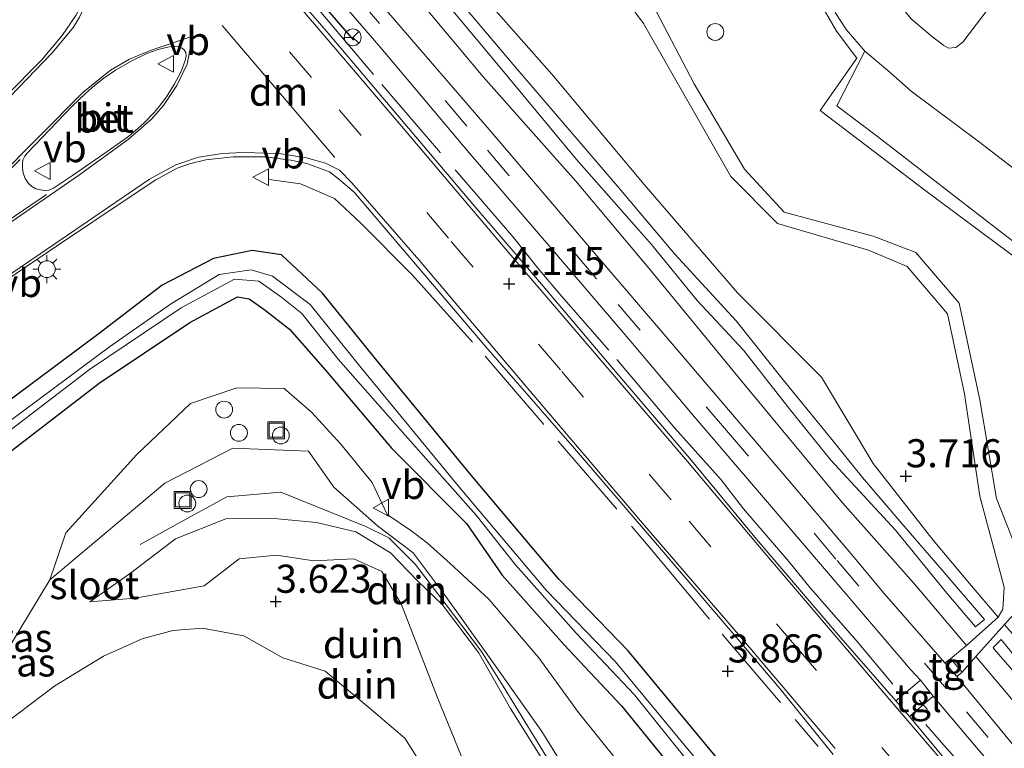
# Model space of a CAD drawing. Units: metres. Extents: x 36579 to 40010, y 406249 to 417500.
# Drawn here: x 38816 to 38904, y 406495 to 406560 of the extents above; entities that cross this region are included whole.
import ezdxf
from ezdxf.enums import TextEntityAlignment as Align

# ---------------------------------------------------------------- set-up
doc = ezdxf.new("R2010")
doc.units = ezdxf.units.M
doc.linetypes.add('IE-TERREINAFSCHEIDING', pattern=[10, 8, -2])
doc.linetypes.add('VW-3-9_STREEP', pattern=[12, 3, -9])
doc.layers.get('0').update_dxf_attribs({"lineweight": 25})
for name, color, linetype, lineweight in [('B-ME-AL-OVERIG-L-B1', 7, 'Continuous', 18), ('B-ME-AL-OVERIG-S-B1', 7, 'Continuous', 18), ('B-ME-GW-KRUINLIJN-L-B1', 93, 'Continuous', 18), ('B-ME-GW-TEENLIJN-L-B1', 93, 'Continuous', 18), ('B-ME-IE-GRASLAND-GV-B6', 93, 'Continuous', 18), ('B-ME-IE-GRONDWERKLIJN-GROND_NIETINGERICHT-GV-B6', 253, 'Continuous', 18), ('B-ME-IE-INRICHTINGSELEMENT-S-B1', 253, 'Continuous', 18), ('B-ME-IE-MEUBILAIR_WEGMEUBILAIR-LICHTMAST-S-B1', 8, 'Continuous', 18), ('B-ME-IE-TERREINAFSCHEIDING-RASTERHEKWERK-L-B1', 8, 'IE-TERREINAFSCHEIDING', 18), ('B-ME-OG-WATER-GV-B6', 153, 'Continuous', 18), ('B-ME-VH-VERH_SOORT-BETON-OVERIG-GV-B6', 8, 'IE-TERREINAFSCHEIDING-NATUURLIJK-HOUTWAL', 18), ('B-ME-VH-VERH_SOORT-BITUMEN-GV-B6', 8, 'IE-TERREINAFSCHEIDING-NATUURLIJK-HOUTWAL', 18), ('B-ME-VH-VERH_SOORT-HALF_VERHARDING-GV-B6', 8, 'IE-TERREINAFSCHEIDING-NATUURLIJK-HOUTWAL', 18), ('B-ME-VH-VERH_SOORT-TEGELS-GV-B6', 8, 'Continuous', 18), ('B-ME-VW-MARKERING-39STREEP-015-L-B1', 255, 'VW-3-9_STREEP', 18), ('B-ME-VW-MARKERING-DRIEHOEK-L-B1', 7, 'VW-HAAIETAND70-R-B', 18), ('B-ME-VW-MARKERING-STREEP-015-L-B1', 7, 'Continuous', 18), ('B-ME-VW-MEUBILAIR_WEGMEUBILAIR-RONA-S-B1', 8, 'Continuous', 18), ('B-ME-VW-MEUBILAIR_WEGMEUBILAIR-VERKEERSBORD-S-B1', 8, 'Continuous', 18)]:
    doc.layers.add(name, color=color, linetype=linetype, lineweight=lineweight)
for name, color, linetype in [('B-ME-GW-HOOGTEPUNT-S-B1', 10, 'Continuous'), ('B-ME-GW-INSTEEKWATERGANG-L-B1', 10, 'Continuous'), ('B-ME-IE-TERREINAFSCHEIDING-SCHRIKHEK-L-B1', 10, 'Continuous')]:
    doc.layers.add(name, color=color, linetype=linetype)
doc.styles.add('NLCS-ISO', font='NLCS-ISO.TTF')
doc.linetypes.add('IE-TERREINAFSCHEIDING-NATUURLIJK-HOUTWAL', pattern='A,7,-1.5,[67,NLCS.SHX,S=0.75,R=45,X=0,Y=0],-1.5,7,-1.5,[70,NLCS.SHX,S=0.75,R=0,X=0,Y=0],-1.5', length=20)
doc.linetypes.add('VW-HAAIETAND70-R-B', pattern='A,0,-0.5,[153,NLCS.SHX,S=1,R=180,X=-0.375,Y=0],-0.5', length=1)

# ---------------------------------------------------------------- blocks, each defined once
blk = doc.blocks.new('hoogtepunt')
for p, q in [((-0.5, 0), (0.5, 0)), ((0, 0.5), (0, -0.5))]:
    blk.add_line(p, q)
blk = doc.blocks.new('dtb')
blk.add_circle((0, 0), 0.75)
blk = doc.blocks.new('lantaarnpaal')
for p, q in [((-0.884, 0.884), (-0.53, 0.53)), ((0, 0.75), (0, 1.25)), ((0.53, 0.53), (0.884, 0.884)), ((-0.75, 0), (-1.25, 0)), ((0.75, 0), (1.25, 0)), ((-0.53, -0.53), (-0.884, -0.884)), ((0, -0.75), (0, -1.25)), ((0.53, -0.53), (0.884, -0.884))]:
    blk.add_line(p, q)
blk.add_circle((0, 0), 0.75)
blk = doc.blocks.new('put')
for p, q in [((0.75, 0.75), (-0.75, 0.75)), ((-0.75, 0.75), (-0.75, -0.75)), ((0.75, -0.75), (0.75, 0.75)), ((-0.75, -0.75), (0.75, -0.75))]:
    blk.add_line(p, q)
blk.add_lwpolyline([(-0.625, 0.625), (0.625, 0.625), (0.625, -0.625), (-0.625, -0.625)], close=True)
blk = doc.blocks.new('verkeersbord')
for p, q in [((0, 0.75), (-0.75, -0.625)), ((0.75, -0.625), (0, 0.75)), ((-0.75, -0.625), (0.75, -0.625))]:
    blk.add_line(p, q)
blk = doc.blocks.new('wegwijzer')
for q in [(-0.53, -0.53), (0, 0.75), (0.53, -0.53)]:
    blk.add_line((0, 0), q)
blk.add_circle((0, 0), 0.75)

msp = doc.modelspace()

# ---------------------------------------------------------------- linework, layer by layer
at = {"layer": 'B-ME-AL-OVERIG-L-B1'}
msp.add_polyline3d([(38874.784, 406591.779, 4.416), (38885.24, 406591.811, 4.539), (38896.684, 406592.12, 4.644), (38894.393, 406589.626, 4.635), (38890.422, 406585.276, 4.602), (38887.089, 406580.49, 4.575), (38885.703, 406576.387, 4.596), (38884.926, 406572.206, 4.584), (38885.327, 406567.994, 4.563), (38885.952, 406565.174, 4.5), (38887.05, 406562.238, 4.473), (38888.81, 406559.199, 4.494), (38890.609, 406556.773, 4.452), (38887.347, 406552.135, 4.401), (38896.783, 406544.96, 4.362), (38912.777, 406533.076, 4.311), (38930.402, 406519.555, 4.299), (38946.011, 406507.635, 4.329), (38958.133, 406498.813, 4.293), (38970.391, 406489.141, 4.245), (38972.377, 406488.015, 4.269), (38975.253, 406487.378, 4.224), (38978.702, 406487.781, 4.224), (38982.66, 406489.346, 4.227)], dxfattribs=at)
at = {"layer": 'B-ME-GW-INSTEEKWATERGANG-L-B1'}
for points in [[(38879.012, 406493.498, 3.622), (38870.277, 406504.071, 3.555), (38864.117, 406510.443, 3.666), (38856.309, 406519.693, 3.588), (38847.694, 406530.183, 3.579), (38843.079, 406535.891, 3.528), (38839.43, 406539.283, 3.546), (38836.826, 406539.689, 3.549), (38833.385, 406538.964, 3.627), (38828.829, 406536.586, 3.717), (38823.222, 406532.297, 3.618), (38811.849, 406523.848, 3.558), (38799.992, 406515.084, 3.561), (38789.979, 406507.391, 3.681), (38775.981, 406495.49, 3.684), (38767.179, 406488.019, 3.675)], [(38778.836, 406491.331, 3.678), (38787.919, 406498.791, 3.66), (38799.096, 406508.434, 3.675), (38805.866, 406513.932, 3.585), (38814.284, 406521.033, 3.576), (38823.229, 406527.877, 3.558), (38831.288, 406533.277, 3.495), (38835.511, 406535.551, 3.501), (38836.576, 406535.361, 3.489), (38837.861, 406534.451, 3.489), (38840.161, 406532.686, 3.501), (38843.339, 406529.037, 3.492), (38849.241, 406522.057, 3.51), (38855.889, 406515.382, 3.486), (38859.061, 406510.786, 3.585), (38864.591, 406504.603, 3.759), (38869.698, 406499.17, 3.873), (38874.567, 406493.14, 3.831)]]:
    msp.add_polyline3d(points, dxfattribs=at)
at = {"layer": 'B-ME-GW-KRUINLIJN-L-B1'}
for points in [[(38808.1702, 406624.5177, 4.2511), (38807.139, 406620.423, 4.317), (38807.768, 406616.155, 4.215), (38808.532, 406613.222, 4.323), (38811.551, 406608.798, 4.362), (38814.892, 406604.791, 4.296), (38823.643, 406594.321, 4.191), (38835.831, 406579.876, 4.101), (38849.475, 406564.612, 4.041), (38857.385, 406555.118, 3.93), (38865.613, 406545.828, 3.942), (38872.279, 406537.915, 3.948), (38880.3, 406528.135, 3.927), (38889.338, 406517.218, 4.032), (38895.665, 406510.103, 3.99), (38900.3833, 406504.5307, 3.8392)], [(38903.1945, 406507.055, 3.7509), (38900.632, 406510.064, 3.489), (38897.406, 406513.908, 3.651), (38892.086, 406520.725, 3.579), (38887.49, 406528.42, 3.738), (38880.003, 406535.917, 3.75), (38871.711, 406545.555, 3.657), (38863.474, 406555.356, 3.594), (38855.093, 406564.87, 3.663), (38848.037, 406573.121, 3.687), (38841.725, 406581.374, 3.711), (38833.74, 406590.441, 3.789), (38827.302, 406597.994, 3.849), (38821.037, 406605.361, 3.87), (38817.3, 406609.945, 3.906), (38815.009, 406612.912, 3.807), (38813.422, 406616.177, 3.879), (38812.795, 406618.689, 3.927), (38812.849, 406620.994, 3.933), (38813.1544, 406622.0243, 4.0814)], [(38818.824, 406510.376, 4.407), (38829.06, 406518.987, 4.443), (38835.124, 406522.103, 4.431), (38841.829, 406521.82, 4.338), (38844.092, 406518.616, 4.314), (38847.971, 406515.176, 4.32), (38851.158, 406512.791, 4.251), (38853.917, 406509.097, 4.314), (38857.931, 406503.46, 4.662), (38862.589, 406496.89, 4.878), (38865.599, 406492.051, 5.289), (38869.8893, 406487.3393, 5.28), (38872.238, 406484.508, 4.961), (38873.2589, 406483.0133, 5.0372)], [(38826.858, 406513.534, 4.569), (38831.371, 406515.998, 4.611), (38834.562, 406517.748, 4.584), (38839.37, 406518.165, 4.554), (38846.933, 406515.137, 4.374), (38848.995, 406514.118, 4.359), (38851.327, 406511.778, 4.491), (38853.922, 406508.388, 4.788), (38857.236, 406504, 5.271), (38859.166, 406500.908, 5.361), (38863.825, 406493.319, 5.508), (38867.451, 406488.016, 5.523), (38871.2134, 406483.5343, 4.997), (38871.9246, 406482.4504, 5.0775)], [(38822.376, 406508.42, 4.341), (38826.018, 406510.971, 4.551), (38830.024, 406514.029, 4.428), (38834.494, 406515.796, 4.392), (38838.801, 406515.84, 4.314), (38842.55, 406515.475, 4.368), (38846.049, 406514.65, 4.32), (38849.146, 406512.771, 4.341), (38851.54, 406510.28, 4.32), (38853.752, 406508.14, 4.563), (38856.957, 406503.913, 4.953), (38859.816, 406498.946, 5.313), (38862.596, 406494.484, 5.409), (38865.12, 406489.473, 5.532), (38868.1152, 406484.6397, 5.154), (38869.703, 406482.099, 4.852), (38870.5011, 406480.8173, 4.8687)], [(38901.2041, 406503.5613, 3.8793), (38904.389, 406499.8, 3.927), (38911.154, 406491.88, 3.831), (38921.484, 406479.733, 3.834), (38933.245, 406465.682, 3.816), (38938.904, 406458.996, 3.741), (38942.651, 406455.058, 3.813), (38945.895, 406452.957, 3.903), (38948.227, 406452.751, 3.852), (38948.597, 406453.853, 3.771), (38945.217, 406457.911, 3.633), (38937.873, 406466.592, 3.534), (38929.053, 406476.735, 3.519), (38919.248, 406488.476, 3.525), (38909.613, 406499.518, 3.486), (38903.7557, 406506.396, 3.826)]]:
    msp.add_polyline3d(points, dxfattribs=at)
at = {"layer": 'B-ME-GW-TEENLIJN-L-B1'}
for points in [[(38818.824, 406510.376, 4.407), (38820.253, 406514.561, 4.221), (38826.558, 406521.515, 4.029), (38831.332, 406526.055, 3.882), (38835.467, 406527.451, 3.702), (38839.687, 406527.391, 3.66), (38842.107, 406525.286, 3.555), (38844.724, 406522.441, 3.585), (38847.504, 406519.039, 3.57), (38848.854, 406516.181, 3.612), (38850.941, 406514.759, 3.426), (38852.412, 406513.666, 3.501), (38854.447, 406511.823, 3.915), (38857.898, 406508.671, 3.777), (38862.343, 406503.441, 3.939), (38865.849, 406498.589, 3.867), (38871.036, 406492.113, 3.867), (38874.812, 406487.976, 3.849), (38876.1446, 406486.4945, 4.3367), (38877.0239, 406485.5169, 4.1426)], [(38822.376, 406508.42, 4.341), (38826.42, 406508.758, 4.215), (38832.568, 406509.857, 4.161), (38835.663, 406512.232, 4.047), (38838.991, 406512.585, 3.969), (38842.303, 406512.071, 3.879), (38845.87, 406512.253, 3.834), (38848.372, 406511.124, 3.792), (38850.085, 406508.238, 3.669), (38853.275, 406499.956, 3.555), (38855.774, 406493.857, 3.459), (38859.235, 406486.995, 3.27), (38863.523, 406476.625, 3.117)], [(38808.636, 406493.527, 4.218), (38814.884, 406497.629, 4.248), (38819.278, 406500.938, 4.263), (38823.597, 406503.584, 3.981), (38827.056, 406505.136, 3.882), (38829.761, 406505.88, 3.828), (38832.42, 406506.08, 3.795), (38836.077, 406505.388, 3.753), (38839.551, 406503.447, 3.711), (38843.32, 406502.243, 3.777), (38847.215, 406499.032, 3.852), (38850.411, 406496.296, 3.627), (38853.026, 406492.174, 3.36)]]:
    msp.add_polyline3d(points, dxfattribs=at)
at = {"layer": 'B-ME-IE-GRASLAND-GV-B6'}
for points in [[(38906.265, 406509.424, 3.823), (38903.06, 406517.614, 4.211), (38901.574, 406526.404, 4.541), (38899.725, 406535.003, 4.555), (38895.855, 406539.493, 4.616), (38892.067, 406540.954, 4.583), (38884.169, 406543.099, 4.5), (38880.62, 406546.92, 4.476), (38876.147, 406554.496, 4.46), (38872.796, 406560.892, 4.529), (38868.255, 406567.024, 4.535), (38860.442, 406571.144, 4.498), (38852.332, 406574.03, 4.201), (38847.095, 406579.824, 4.298), (38844.479, 406584.24, 4.153), (38842.866, 406593.085, 3.918), (38840.496, 406598.797, 3.92), (38833.148, 406602.737, 3.886), (38825.578, 406607.494, 3.919)], [(38898.96, 406503.34, 3.88), (38898.445, 406503.002, 3.892), (38893.0127, 406509.1892, 3.9755), (38890.256, 406512.509, 3.972), (38883.864, 406520.053, 3.954), (38874.73, 406530.752, 4.041), (38866.626, 406540.218, 4.086), (38858.089, 406550.222, 4.101), (38848.202, 406561.673, 4.176), (38841.897, 406569.002, 4.212), (38833.055, 406579.443, 4.245), (38820.765, 406593.985, 4.251), (38810.413, 406606.104, 4.305)], [(38794.085, 406605.823, 4.617), (38800.558, 406598.208, 4.509), (38810.208, 406586.824, 4.374), (38817.39, 406578.311, 4.305), (38820.53, 406574.56, 4.308), (38821.118, 406573.024, 4.269), (38821.653, 406571.279, 4.302), (38822.175, 406569.085, 4.272), (38822.339, 406566.595, 4.242), (38822.22, 406564.392, 4.206), (38822.12, 406562.85, 4.2), (38821.87, 406561.94, 4.16), (38821.15, 406560.58, 4.14), (38819.92, 406558.8, 4.13), (38818.09, 406556.6, 4.11), (38814.88, 406553.38, 4.07), (38809.43, 406547.9, 4.06), (38803.1, 406541.43, 4.06), (38797.93, 406535.88, 4.09), (38792.91, 406531.01, 4.11), (38787.23, 406525.93, 4.08), (38777.74, 406518.08, 4.11), (38770.04, 406511.62, 4.19)], [(38814.892, 406604.791, 4.296), (38823.643, 406594.321, 4.191), (38835.831, 406579.876, 4.101), (38849.475, 406564.612, 4.041), (38857.385, 406555.118, 3.93), (38865.613, 406545.828, 3.942), (38872.279, 406537.915, 3.948), (38880.3, 406528.135, 3.927), (38889.338, 406517.218, 4.032), (38895.665, 406510.103, 3.99), (38900.3833, 406504.5307, 3.8392), (38898.96, 406503.34, 3.88)], [(38841.077, 406566.057, 4.125), (38848.263, 406557.689, 4.128), (38856.127, 406548.353, 4.116), (38863.563, 406539.709, 4.107), (38870.504, 406531.57, 4.074), (38876.309, 406524.723, 4.02), (38882.5, 406517.492, 3.999), (38889.319, 406509.525, 4.035), (38895.386, 406502.414, 3.954), (38896.273, 406501.456, 3.972), (38894.095, 406499.605, 4.049), (38888.983, 406505.469, 4.065), (38881.687, 406514.007, 4.083), (38875.751, 406521.185, 4.152), (38868.439, 406529.728, 4.161), (38862.387, 406536.886, 4.155), (38856.461, 406543.795, 4.179), (38850.071, 406551.329, 4.233), (38843.402, 406559.208, 4.227), (38835.096, 406568.789, 4.215)], [(38867.127, 406565.951, 4.511), (38871.653, 406559.869, 4.509), (38879.401, 406546.263, 4.394), (38883.567, 406542.081, 4.417), (38891.673, 406539.702, 4.57), (38895.107, 406538.239, 4.568), (38898.678, 406534.047, 4.501), (38900.202, 406526.936, 4.433), (38901.563, 406517.813, 4.124), (38903.725, 406509.726, 3.751), (38903.612, 406507.76, 3.737), (38903.1945, 406507.055, 3.7509), (38900.632, 406510.064, 3.489), (38897.406, 406513.908, 3.651), (38892.086, 406520.725, 3.579), (38887.49, 406528.42, 3.738), (38880.003, 406535.917, 3.75), (38871.711, 406545.555, 3.657), (38863.474, 406555.356, 3.594), (38855.093, 406564.87, 3.663)], [(38855.093, 406564.87, 3.663), (38863.474, 406555.356, 3.594), (38871.711, 406545.555, 3.657), (38880.003, 406535.917, 3.75), (38887.49, 406528.42, 3.738), (38892.086, 406520.725, 3.579), (38897.406, 406513.908, 3.651), (38900.632, 406510.064, 3.489), (38903.1945, 406507.055, 3.7509), (38900.3833, 406504.5307, 3.8392), (38895.665, 406510.103, 3.99), (38889.338, 406517.218, 4.032), (38880.3, 406528.135, 3.927), (38872.279, 406537.915, 3.948), (38865.613, 406545.828, 3.942), (38857.385, 406555.118, 3.93), (38849.475, 406564.612, 4.041)], [(38853.017, 406563.005, 2.883), (38858.602, 406556.3, 2.895), (38865.694, 406547.756, 2.838), (38872.357, 406540.195, 2.853), (38876.409, 406535.216, 3.147), (38880.549, 406530.814, 3.174), (38884.476, 406525.78, 3.141), (38888.303, 406521.01, 3.084), (38894.062, 406514.79, 3.147), (38898.631, 406509.183, 3.066), (38901.1787, 406506.1899, 3.0084), (38901.98, 406506.8396, 3.1785), (38898.212, 406511.234, 3.249), (38894.635, 406515.39, 3.258), (38891.12, 406519.483, 3.297), (38888.154, 406523.168, 3.198), (38884.057, 406528.171, 3.123), (38879.899, 406533.42, 3.057), (38874.44, 406539.356, 2.904), (38869.315, 406545.414, 2.745), (38860.053, 406556.211, 2.862), (38854.024, 406563.38, 2.817)], [(38888.681, 406560.842, 4.587), (38889.698, 406559.314, 4.554), (38891.325, 406557.417, 4.539), (38888.856, 406552.558, 4.416), (38892.446, 406549.815, 4.41), (38903.583, 406541.22, 4.335), (38919.47, 406529.067, 4.158)], [(38813.89, 406536.33, 4.03), (38819.59, 406540.18, 4.02), (38825.79, 406544.33, 3.98), (38828.27, 406545.96, 3.98), (38830.172, 406547.01, 4.086), (38831.264, 406547.395, 4.125), (38832.697, 406547.751, 4.149), (38835.139, 406548.019, 4.182), (38837.993, 406548.022, 4.194), (38840.261, 406547.698, 4.197), (38841.685, 406547.406, 4.23), (38842.731, 406547.04, 4.2), (38843.716, 406546.663, 4.233), (38844.506, 406546.046, 4.236), (38845.907, 406544.873, 4.167), (38850.505, 406539.453, 4.182), (38857.629, 406531.11, 4.152), (38865.326, 406522.27, 4.155), (38872.174, 406514.306, 4.14)], [(38767.179, 406488.019, 3.675), (38775.981, 406495.49, 3.684), (38789.979, 406507.391, 3.681), (38799.992, 406515.084, 3.561), (38811.849, 406523.848, 3.558), (38823.222, 406532.297, 3.618), (38828.829, 406536.586, 3.717), (38833.385, 406538.964, 3.627), (38836.826, 406539.689, 3.549), (38839.43, 406539.283, 3.546), (38843.079, 406535.891, 3.528), (38847.694, 406530.183, 3.579), (38856.309, 406519.693, 3.588), (38864.117, 406510.443, 3.666), (38870.277, 406504.071, 3.555), (38879.012, 406493.498, 3.622)], [(38879.012, 406493.498, 3.622), (38870.277, 406504.071, 3.555), (38864.117, 406510.443, 3.666), (38856.309, 406519.693, 3.588), (38847.694, 406530.183, 3.579), (38843.079, 406535.891, 3.528), (38839.43, 406539.283, 3.546), (38836.826, 406539.689, 3.549), (38833.385, 406538.964, 3.627), (38828.829, 406536.586, 3.717), (38823.222, 406532.297, 3.618), (38811.849, 406523.848, 3.558), (38799.992, 406515.084, 3.561), (38789.979, 406507.391, 3.681), (38775.981, 406495.49, 3.684), (38767.179, 406488.019, 3.675)], [(38877.8556, 406492.5426, 3.122), (38869.1579, 406503.0705, 3.055), (38863.0034, 406509.4368, 3.166), (38855.1562, 406518.7332, 3.088), (38846.5312, 406529.2354, 3.079), (38841.9796, 406534.865, 3.028), (38838.6323, 406537.3922, 3.046), (38836.7519, 406537.965, 3.049), (38833.8962, 406537.5388, 3.127), (38829.5795, 406534.8987, 3.217), (38824.125, 406531.0992, 3.118), (38812.7421, 406522.6428, 3.002), (38800.8527, 406513.3977, 2.995), (38788.893, 406503.231, 2.865), (38780.763, 406496.544, 2.853), (38772.572, 406489.864, 2.736)], [(38774.552, 406490.154, 2.781), (38783.523, 406497.803, 2.793), (38790.012, 406503.054, 2.802), (38797.9878, 406509.8752, 3.005), (38804.6689, 406515.2923, 3.085), (38813.3441, 406522.2026, 3.076), (38822.3549, 406529.0969, 3.001), (38830.5131, 406534.5634, 2.995), (38835.26, 406537.1195, 3.001), (38837.4145, 406536.9446, 2.989), (38839.4561, 406535.4947, 2.989), (38841.2469, 406534.0626, 3.001), (38844.4773, 406530.0139, 2.992), (38850.4512, 406523.2513, 3.01), (38856.761, 406516.1405, 2.986), (38860.2419, 406511.7157, 3.085), (38865.6967, 406505.6168, 3.259), (38870.8296, 406500.1562, 3.373), (38875.6894, 406494.1376, 3.331)], [(38778.836, 406491.331, 3.678), (38787.919, 406498.791, 3.66), (38799.096, 406508.434, 3.675), (38805.866, 406513.932, 3.585), (38814.284, 406521.033, 3.576), (38823.229, 406527.877, 3.558), (38831.288, 406533.277, 3.495), (38835.511, 406535.551, 3.501), (38836.576, 406535.361, 3.489), (38837.861, 406534.451, 3.489), (38840.161, 406532.686, 3.501), (38843.339, 406529.037, 3.492), (38849.241, 406522.057, 3.51), (38855.889, 406515.382, 3.486), (38859.061, 406510.786, 3.585), (38864.591, 406504.603, 3.759), (38869.698, 406499.17, 3.873), (38874.567, 406493.14, 3.831)], [(38874.567, 406493.14, 3.831), (38869.698, 406499.17, 3.873), (38864.591, 406504.603, 3.759), (38859.061, 406510.786, 3.585), (38855.889, 406515.382, 3.486), (38849.241, 406522.057, 3.51), (38843.339, 406529.037, 3.492), (38840.161, 406532.686, 3.501), (38837.861, 406534.451, 3.489), (38836.576, 406535.361, 3.489), (38835.511, 406535.551, 3.501), (38831.288, 406533.277, 3.495), (38823.229, 406527.877, 3.558), (38814.284, 406521.033, 3.576)], [(38871.036, 406492.113, 3.867), (38865.849, 406498.589, 3.867), (38862.343, 406503.441, 3.939), (38857.898, 406508.671, 3.777), (38854.447, 406511.823, 3.915), (38852.412, 406513.666, 3.501), (38850.941, 406514.759, 3.426), (38848.854, 406516.181, 3.612), (38847.504, 406519.039, 3.57), (38844.724, 406522.441, 3.585), (38842.107, 406525.286, 3.555), (38839.687, 406527.391, 3.66), (38835.467, 406527.451, 3.702), (38831.332, 406526.055, 3.882), (38826.558, 406521.515, 4.029), (38820.253, 406514.561, 4.221), (38818.824, 406510.376, 4.407), (38808.636, 406493.527, 4.218)], [(38872.174, 406514.306, 4.14), (38878.526, 406506.893, 4.134), (38883.77, 406500.716, 4.113), (38888.528, 406494.826, 4.028)], [(38929.053, 406476.735, 3.519), (38937.873, 406466.592, 3.534), (38945.217, 406457.911, 3.633), (38948.597, 406453.853, 3.771), (38948.227, 406452.751, 3.852), (38945.895, 406452.957, 3.903), (38942.651, 406455.058, 3.813), (38938.904, 406458.996, 3.741), (38933.245, 406465.682, 3.816), (38921.484, 406479.733, 3.834), (38911.154, 406491.88, 3.831), (38904.389, 406499.8, 3.927), (38901.2041, 406503.5613, 3.8793), (38903.7557, 406506.396, 3.826), (38909.613, 406499.518, 3.486), (38919.248, 406488.476, 3.525), (38929.053, 406476.735, 3.519)], [(38945.414, 406455.861, 3.207), (38943.211, 406458.324, 3.06), (38937.339, 406465.106, 3.006), (38932.75, 406470.667, 2.877), (38925.197, 406479.232, 2.847), (38920.935, 406484.342, 2.904), (38914.071, 406492.459, 2.874), (38910.208, 406497.163, 2.781), (38906.671, 406501.113, 2.976), (38903.4603, 406505.0563, 3.1253), (38902.7448, 406504.3498, 2.9731), (38902.88, 406504.191, 2.97), (38908.33, 406497.883, 2.802), (38916.593, 406488.314, 2.76), (38928.935, 406473.713, 2.757), (38936.881, 406464.331, 2.763), (38941.306, 406458.909, 2.856), (38943.354, 406456.457, 2.952), (38945.208, 406454.945, 3.207), (38945.481, 406455.232, 3.207), (38945.414, 406455.861, 3.207)], [(38910.506, 406488.733, 3.93), (38904.617, 406495.58, 3.927), (38899.523, 406501.777, 3.887), (38900.002, 406502.165, 3.889), (38901.2041, 406503.5613, 3.8793), (38904.389, 406499.8, 3.927), (38911.154, 406491.88, 3.831)], [(38900.521, 406491.92, 4.05), (38895.318, 406498.221, 4.035), (38897.421, 406500.024, 3.973), (38901.097, 406495.683, 3.93), (38906.983, 406488.805, 3.906)]]:
    msp.add_polyline3d(points, dxfattribs=at)
at = {"layer": 'B-ME-IE-GRONDWERKLIJN-GROND_NIETINGERICHT-GV-B6'}
for points in [[(38865.599, 406492.051, 5.289), (38862.589, 406496.89, 4.878), (38857.931, 406503.46, 4.662), (38853.917, 406509.097, 4.314), (38851.158, 406512.791, 4.251), (38847.971, 406515.176, 4.32), (38844.092, 406518.616, 4.314), (38841.829, 406521.82, 4.338), (38835.124, 406522.103, 4.431), (38829.06, 406518.987, 4.443), (38818.824, 406510.376, 4.407), (38820.253, 406514.561, 4.221), (38826.558, 406521.515, 4.029), (38831.332, 406526.055, 3.882), (38835.467, 406527.451, 3.702), (38839.687, 406527.391, 3.66), (38842.107, 406525.286, 3.555), (38844.724, 406522.441, 3.585), (38847.504, 406519.039, 3.57), (38848.854, 406516.181, 3.612), (38850.941, 406514.759, 3.426), (38852.412, 406513.666, 3.501), (38854.447, 406511.823, 3.915), (38857.898, 406508.671, 3.777), (38862.343, 406503.441, 3.939), (38865.849, 406498.589, 3.867), (38871.036, 406492.113, 3.867)], [(38853.026, 406492.174, 3.36), (38850.411, 406496.296, 3.627), (38847.215, 406499.032, 3.852), (38843.32, 406502.243, 3.777), (38839.551, 406503.447, 3.711), (38836.077, 406505.388, 3.753), (38832.42, 406506.08, 3.795), (38829.761, 406505.88, 3.828), (38827.056, 406505.136, 3.882), (38823.597, 406503.584, 3.981), (38819.278, 406500.938, 4.263), (38814.884, 406497.629, 4.248), (38808.636, 406493.527, 4.218), (38818.824, 406510.376, 4.407), (38829.06, 406518.987, 4.443), (38835.124, 406522.103, 4.431), (38841.829, 406521.82, 4.338), (38844.092, 406518.616, 4.314), (38847.971, 406515.176, 4.32), (38851.158, 406512.791, 4.251), (38853.917, 406509.097, 4.314), (38857.931, 406503.46, 4.662), (38862.589, 406496.89, 4.878), (38865.599, 406492.051, 5.289)], [(38862.596, 406494.484, 5.409), (38859.816, 406498.946, 5.313), (38856.957, 406503.913, 4.953), (38853.752, 406508.14, 4.563), (38851.54, 406510.28, 4.32), (38849.146, 406512.771, 4.341), (38846.049, 406514.65, 4.32), (38842.55, 406515.475, 4.368), (38838.801, 406515.84, 4.314), (38834.494, 406515.796, 4.392), (38830.024, 406514.029, 4.428), (38826.018, 406510.971, 4.551), (38822.376, 406508.42, 4.341), (38826.42, 406508.758, 4.215), (38832.568, 406509.857, 4.161), (38835.663, 406512.232, 4.047), (38838.991, 406512.585, 3.969), (38842.303, 406512.071, 3.879), (38845.87, 406512.253, 3.834), (38848.372, 406511.124, 3.792), (38850.085, 406508.238, 3.669), (38853.275, 406499.956, 3.555), (38855.774, 406493.857, 3.459)], [(38826.018, 406510.971, 4.551), (38830.024, 406514.029, 4.428), (38834.494, 406515.796, 4.392), (38838.801, 406515.84, 4.314), (38842.55, 406515.475, 4.368), (38846.049, 406514.65, 4.32), (38849.146, 406512.771, 4.341), (38851.54, 406510.28, 4.32), (38853.752, 406508.14, 4.563), (38856.957, 406503.913, 4.953), (38859.816, 406498.946, 5.313), (38862.596, 406494.484, 5.409)], [(38855.774, 406493.857, 3.459), (38853.275, 406499.956, 3.555), (38850.085, 406508.238, 3.669), (38848.372, 406511.124, 3.792), (38845.87, 406512.253, 3.834), (38842.303, 406512.071, 3.879), (38838.991, 406512.585, 3.969), (38835.663, 406512.232, 4.047), (38832.568, 406509.857, 4.161), (38826.42, 406508.758, 4.215), (38822.376, 406508.42, 4.341), (38826.018, 406510.971, 4.551)], [(38808.636, 406493.527, 4.218), (38814.884, 406497.629, 4.248), (38819.278, 406500.938, 4.263), (38823.597, 406503.584, 3.981), (38827.056, 406505.136, 3.882), (38829.761, 406505.88, 3.828), (38832.42, 406506.08, 3.795), (38836.077, 406505.388, 3.753), (38839.551, 406503.447, 3.711), (38843.32, 406502.243, 3.777), (38847.215, 406499.032, 3.852), (38850.411, 406496.296, 3.627), (38853.026, 406492.174, 3.36)]]:
    msp.add_polyline3d(points, dxfattribs=at)
at = {"layer": 'B-ME-IE-TERREINAFSCHEIDING-RASTERHEKWERK-L-B1'}
msp.add_line((38896.1721, 406499.6694, 4.038), (38896.9087, 406498.8407, 4.04), dxfattribs=at)
for points in [[(38893.8142, 406501.1066, 4.046), (38890.6578, 406504.8994, 4.057), (38886.4577, 406509.6595, 4.058), (38884.574, 406512.0014, 4.086), (38880.5266, 406516.6851, 4.098), (38878.5411, 406519.2815, 4.124), (38874.4174, 406523.8635, 4.148), (38868.5627, 406530.8127, 4.129), (38864.3881, 406535.5728, 4.134), (38862.2753, 406538.0674, 4.15), (38860.1117, 406540.7911, 4.154), (38847.6132, 406555.326, 4.187), (38842.1149, 406561.8425, 4.211)], [(38838.335, 406545.995, 4.078), (38841.115, 406545.605, 4.105), (38844.164, 406544.303, 4.139), (38846.511, 406542.118, 4.134), (38851.08, 406537.472, 4.141), (38857.569, 406530.285, 4.133), (38864.043, 406522.727, 4.121), (38872.388, 406513.022, 4.077), (38878.634, 406505.543, 4.089), (38887.174, 406495.561, 4.003)], [(38972.7759, 406454.1165, 4.265), (38967.4303, 406446.8872, 4.251), (38963.2302, 406441.6944, 4.187), (38960.9647, 406439.5053, 4.114), (38957.8083, 406438.5125, 4.089), (38954.4482, 406437.978, 4.047), (38951.1645, 406438.538, 4.023), (38948.0845, 406439.7853, 4.011), (38945.0553, 406441.5926, 4.014), (38942.7389, 406443.9599, 4.024), (38938.3352, 406448.9237, 4.034), (38937.0624, 406450.5273, 4.036), (38934.8478, 406452.8946, 4.037), (38928.9677, 406459.9203, 4.031), (38926.9313, 406462.2367, 4.034), (38925.0731, 406464.5785, 4.038), (38918.6329, 406471.8587, 4.039), (38906.6436, 406486.0626, 4.038), (38904.6326, 406488.3281, 4.04), (38902.7235, 406490.7718, 4.041), (38898.3707, 406495.6847, 4.043), (38896.767, 406497.5174, 4.045)]]:
    msp.add_polyline3d(points, dxfattribs=at)
at = {"layer": 'B-ME-IE-TERREINAFSCHEIDING-SCHRIKHEK-L-B1'}
msp.add_line((38845.887, 406558.385, 4.299), (38842.787, 406561.946, 4.308), dxfattribs=at)
at = {"layer": 'B-ME-OG-WATER-GV-B6'}
for points in [[(38854.024, 406563.38, 2.817), (38860.053, 406556.211, 2.862), (38869.315, 406545.414, 2.745), (38874.44, 406539.356, 2.904), (38879.899, 406533.42, 3.057), (38884.057, 406528.171, 3.123), (38888.154, 406523.168, 3.198), (38891.12, 406519.483, 3.297), (38894.635, 406515.39, 3.258), (38898.212, 406511.234, 3.249), (38901.98, 406506.8396, 3.1785), (38901.1787, 406506.1899, 3.0084), (38898.631, 406509.183, 3.066), (38894.062, 406514.79, 3.147), (38888.303, 406521.01, 3.084), (38884.476, 406525.78, 3.141), (38880.549, 406530.814, 3.174), (38876.409, 406535.216, 3.147), (38872.357, 406540.195, 2.853), (38865.694, 406547.756, 2.838), (38858.602, 406556.3, 2.895), (38853.017, 406563.005, 2.883)], [(38772.572, 406489.864, 2.736), (38780.763, 406496.544, 2.853), (38788.893, 406503.231, 2.865), (38800.8527, 406513.3977, 2.995), (38812.7421, 406522.6428, 3.002), (38824.125, 406531.0992, 3.118), (38829.5795, 406534.8987, 3.217), (38833.8962, 406537.5388, 3.127), (38836.7519, 406537.965, 3.049), (38838.6323, 406537.3922, 3.046), (38841.9796, 406534.865, 3.028), (38846.5312, 406529.2354, 3.079), (38855.1562, 406518.7332, 3.088), (38863.0034, 406509.4368, 3.166), (38869.1579, 406503.0705, 3.055), (38877.8556, 406492.5426, 3.122)], [(38875.6894, 406494.1376, 3.331), (38870.8296, 406500.1562, 3.373), (38865.6967, 406505.6168, 3.259), (38860.2419, 406511.7157, 3.085), (38856.761, 406516.1405, 2.986), (38850.4512, 406523.2513, 3.01), (38844.4773, 406530.0139, 2.992), (38841.2469, 406534.0626, 3.001), (38839.4561, 406535.4947, 2.989), (38837.4145, 406536.9446, 2.989), (38835.26, 406537.1195, 3.001), (38830.5131, 406534.5634, 2.995), (38822.3549, 406529.0969, 3.001), (38813.3441, 406522.2026, 3.076), (38804.6689, 406515.2923, 3.085), (38797.9878, 406509.8752, 3.005), (38790.012, 406503.054, 2.802), (38783.523, 406497.803, 2.793), (38774.552, 406490.154, 2.781)], [(38945.414, 406455.861, 3.207), (38945.481, 406455.232, 3.207), (38945.208, 406454.945, 3.207), (38943.354, 406456.457, 2.952), (38941.306, 406458.909, 2.856), (38936.881, 406464.331, 2.763), (38928.935, 406473.713, 2.757), (38916.593, 406488.314, 2.76), (38908.33, 406497.883, 2.802), (38902.88, 406504.191, 2.97), (38902.7448, 406504.3498, 2.9731), (38903.4603, 406505.0563, 3.1253), (38906.671, 406501.113, 2.976), (38910.208, 406497.163, 2.781), (38914.071, 406492.459, 2.874), (38920.935, 406484.342, 2.904), (38925.197, 406479.232, 2.847), (38932.75, 406470.667, 2.877), (38937.339, 406465.106, 3.006), (38943.211, 406458.324, 3.06), (38945.414, 406455.861, 3.207)]]:
    msp.add_polyline3d(points, dxfattribs=at)
at = {"layer": 'B-ME-VH-VERH_SOORT-BETON-OVERIG-GV-B6'}
msp.add_polyline3d([(38818.734, 406545.047, 4.176), (38818.345, 406545.016, 4.17), (38818.008, 406545.059, 4.185), (38817.574, 406545.173, 4.179), (38817.215, 406545.356, 4.188), (38816.926, 406545.631, 4.182), (38816.642, 406546.066, 4.188), (38816.448, 406546.582, 4.206), (38816.407, 406546.991, 4.215), (38816.407, 406547.441, 4.23), (38816.442, 406547.705, 4.236), (38816.592, 406548.066, 4.236), (38816.801, 406548.339, 4.218), (38820.829, 406552.507, 4.212), (38822.002, 406553.647, 4.194), (38822.816, 406554.365, 4.221), (38823.62, 406555.005, 4.224), (38824.67, 406555.708, 4.239), (38826.178, 406556.569, 4.263), (38827.471, 406557.19, 4.278), (38828.468, 406557.567, 4.281), (38829.188, 406557.737, 4.251), (38829.805, 406557.862, 4.242), (38830.253, 406557.8, 4.248), (38830.589, 406557.667, 4.269), (38830.773, 406557.52, 4.272), (38830.916, 406557.302, 4.26), (38830.957, 406557.006, 4.245), (38830.873, 406556.566, 4.242), (38830.504, 406555.598, 4.233), (38829.878, 406554.446, 4.224), (38829.197, 406553.335, 4.206), (38828.57, 406552.478, 4.173), (38828.115, 406551.946, 4.158), (38827.203, 406550.991, 4.134), (38826.464, 406550.342, 4.134), (38825.709, 406549.713, 4.137), (38823.644, 406548.269, 4.107), (38820.857, 406546.341, 4.137), (38819.15, 406545.206, 4.128), (38818.734, 406545.047, 4.176)], dxfattribs=at)
at = {"layer": 'B-ME-VH-VERH_SOORT-BITUMEN-GV-B6'}
for points in [[(38766.0434, 406658.4369, 12.0118), (38772.5369, 406650.7761, 12.2327), (38773.0857, 406650.1286, 5.6042), (38773.173, 406650.0256, 5.6001), (38777.905, 406644.443, 5.376), (38782.552, 406638.976, 5.217), (38787.84, 406632.558, 5.052), (38791.924, 406627.775, 4.89), (38797.973, 406620.63, 4.695), (38805.131, 406612.275, 4.431), (38810.413, 406606.104, 4.305), (38820.765, 406593.985, 4.251), (38833.055, 406579.443, 4.245), (38841.897, 406569.002, 4.212), (38848.202, 406561.673, 4.176), (38858.089, 406550.222, 4.101), (38866.626, 406540.218, 4.086), (38874.73, 406530.752, 4.041), (38883.864, 406520.053, 3.954), (38890.256, 406512.509, 3.972), (38893.0127, 406509.1892, 3.9755), (38898.445, 406503.002, 3.892), (38899.523, 406501.777, 3.887), (38904.617, 406495.58, 3.927)], [(38800.644, 406609.328, 4.602), (38808.111, 406600.532, 4.392), (38813.226, 406594.422, 4.317), (38818.102, 406588.755, 4.308), (38822.974, 406583.01, 4.305), (38829.926, 406574.85, 4.266), (38835.096, 406568.789, 4.215), (38843.402, 406559.208, 4.227), (38850.071, 406551.329, 4.233), (38856.461, 406543.795, 4.179), (38862.387, 406536.886, 4.155), (38868.439, 406529.728, 4.161), (38875.751, 406521.185, 4.152), (38881.687, 406514.007, 4.083), (38888.983, 406505.469, 4.065), (38894.095, 406499.605, 4.049), (38895.318, 406498.221, 4.035), (38900.521, 406491.92, 4.05)], [(38770.04, 406511.62, 4.19), (38777.74, 406518.08, 4.11), (38787.23, 406525.93, 4.08), (38792.91, 406531.01, 4.11), (38797.93, 406535.88, 4.09), (38803.1, 406541.43, 4.06), (38809.43, 406547.9, 4.06), (38814.88, 406553.38, 4.07), (38818.09, 406556.6, 4.11), (38819.92, 406558.8, 4.13), (38821.15, 406560.58, 4.14), (38821.87, 406561.94, 4.16), (38822.12, 406562.85, 4.2), (38822.22, 406564.392, 4.206), (38822.339, 406566.595, 4.242), (38822.175, 406569.085, 4.272), (38821.653, 406571.279, 4.302), (38821.118, 406573.024, 4.269), (38820.53, 406574.56, 4.308), (38817.39, 406578.311, 4.305), (38810.208, 406586.824, 4.374), (38800.558, 406598.208, 4.509), (38794.085, 406605.823, 4.617)], [(38906.983, 406488.805, 3.906), (38901.097, 406495.683, 3.93), (38897.421, 406500.024, 3.973), (38896.273, 406501.456, 3.972), (38895.386, 406502.414, 3.954), (38889.319, 406509.525, 4.035), (38882.5, 406517.492, 3.999), (38876.309, 406524.723, 4.02), (38870.504, 406531.57, 4.074), (38863.563, 406539.709, 4.107), (38856.127, 406548.353, 4.116), (38848.263, 406557.689, 4.128), (38841.077, 406566.057, 4.125), (38834.192, 406574.228, 4.185), (38829.896, 406579.321, 4.242), (38823.02, 406587.361, 4.248), (38815.452, 406596.139, 4.269), (38809.332, 406603.325, 4.344)], [(38891.796, 406576.537, 4.599), (38891.265, 406575.059, 4.584), (38890.987, 406573.649, 4.581), (38890.866, 406572.125, 4.569), (38890.844, 406570.57, 4.53), (38891.047, 406568.891, 4.56), (38891.353, 406567.341, 4.59), (38892.053, 406565.603, 4.599), (38892.975, 406563.527, 4.578), (38894.074, 406562.004, 4.575), (38895.456, 406560.291, 4.554), (38897.241, 406558.779, 4.575), (38898.364, 406557.91, 4.563), (38898.782, 406557.677, 4.563), (38899.428, 406557.747, 4.563), (38900.043, 406558.198, 4.551), (38903.042, 406562.193, 4.548), (38910.965, 406573.048, 4.524)], [(38908.756, 406543.737, 4.47), (38901.529, 406549.326, 4.554), (38895.451, 406553.862, 4.545), (38893.377, 406555.7, 4.518), (38891.325, 406557.417, 4.539), (38889.698, 406559.314, 4.554), (38888.681, 406560.842, 4.587)], [(38816.592, 406548.066, 4.236), (38816.442, 406547.705, 4.236), (38816.407, 406547.441, 4.23), (38816.407, 406546.991, 4.215), (38816.448, 406546.582, 4.206), (38816.642, 406546.066, 4.188), (38816.926, 406545.631, 4.182), (38817.215, 406545.356, 4.188), (38817.574, 406545.173, 4.179), (38818.008, 406545.059, 4.185), (38818.345, 406545.016, 4.17), (38818.734, 406545.047, 4.176), (38819.15, 406545.206, 4.128), (38820.857, 406546.341, 4.137), (38823.644, 406548.269, 4.107), (38825.709, 406549.713, 4.137), (38826.464, 406550.342, 4.134), (38827.203, 406550.991, 4.134), (38828.115, 406551.946, 4.158), (38828.57, 406552.478, 4.173), (38829.197, 406553.335, 4.206), (38829.878, 406554.446, 4.224), (38830.504, 406555.598, 4.233), (38830.873, 406556.566, 4.242), (38830.957, 406557.006, 4.245), (38830.916, 406557.302, 4.26), (38830.773, 406557.52, 4.272), (38830.589, 406557.667, 4.269), (38830.253, 406557.8, 4.248), (38829.805, 406557.862, 4.242), (38829.188, 406557.737, 4.251), (38828.468, 406557.567, 4.281), (38827.471, 406557.19, 4.278), (38826.178, 406556.569, 4.263), (38824.67, 406555.708, 4.239), (38823.62, 406555.005, 4.224), (38822.816, 406554.365, 4.221), (38822.002, 406553.647, 4.194), (38820.829, 406552.507, 4.212), (38816.801, 406548.339, 4.218), (38816.592, 406548.066, 4.236)], [(38888.528, 406494.826, 4.028), (38883.77, 406500.716, 4.113), (38878.526, 406506.893, 4.134), (38872.174, 406514.306, 4.14), (38865.326, 406522.27, 4.155), (38857.629, 406531.11, 4.152), (38850.505, 406539.453, 4.182), (38845.907, 406544.873, 4.167), (38844.506, 406546.046, 4.236), (38843.716, 406546.663, 4.233), (38842.731, 406547.04, 4.2), (38841.685, 406547.406, 4.23), (38840.261, 406547.698, 4.197), (38837.993, 406548.022, 4.194), (38835.139, 406548.019, 4.182), (38832.697, 406547.751, 4.149), (38831.264, 406547.395, 4.125), (38830.172, 406547.01, 4.086), (38828.27, 406545.96, 3.98), (38825.79, 406544.33, 3.98), (38819.59, 406540.18, 4.02), (38813.89, 406536.33, 4.03)]]:
    msp.add_polyline3d(points, dxfattribs=at)
at = {"layer": 'B-ME-VH-VERH_SOORT-HALF_VERHARDING-GV-B6'}
for points in [[(38900.202, 406526.936, 4.433), (38898.678, 406534.047, 4.501), (38895.107, 406538.239, 4.568), (38891.673, 406539.702, 4.57), (38883.567, 406542.081, 4.417), (38879.401, 406546.263, 4.394), (38871.653, 406559.869, 4.509), (38867.127, 406565.951, 4.511), (38859.218, 406569.881, 4.406), (38851.24, 406573.471, 4.215), (38845.532, 406579.396, 4.29), (38842.972, 406584.344, 4.098), (38841.349, 406592.515, 3.899), (38839.748, 406597.049, 3.867), (38831.91, 406601.742, 3.861), (38824.021, 406606.949, 3.889)], [(38825.578, 406607.494, 3.919), (38833.148, 406602.737, 3.886), (38840.496, 406598.797, 3.92), (38842.866, 406593.085, 3.918), (38844.479, 406584.24, 4.153), (38847.095, 406579.824, 4.298), (38852.332, 406574.03, 4.201), (38860.442, 406571.144, 4.498), (38868.255, 406567.024, 4.535), (38872.796, 406560.892, 4.529), (38876.147, 406554.496, 4.46), (38880.62, 406546.92, 4.476), (38884.169, 406543.099, 4.5), (38892.067, 406540.954, 4.583), (38895.855, 406539.493, 4.616), (38899.725, 406535.003, 4.555), (38901.574, 406526.404, 4.541), (38903.06, 406517.614, 4.211), (38906.265, 406509.424, 3.823)], [(38910.965, 406573.048, 4.524), (38903.042, 406562.193, 4.548), (38900.043, 406558.198, 4.551), (38899.428, 406557.747, 4.563), (38898.782, 406557.677, 4.563), (38898.364, 406557.91, 4.563), (38897.241, 406558.779, 4.575), (38895.456, 406560.291, 4.554), (38894.074, 406562.004, 4.575), (38892.975, 406563.527, 4.578), (38892.053, 406565.603, 4.599), (38891.353, 406567.341, 4.59), (38891.047, 406568.891, 4.56), (38890.844, 406570.57, 4.53), (38890.866, 406572.125, 4.569), (38890.987, 406573.649, 4.581), (38891.265, 406575.059, 4.584), (38891.796, 406576.537, 4.599)], [(38919.47, 406529.067, 4.158), (38903.583, 406541.22, 4.335), (38892.446, 406549.815, 4.41), (38888.856, 406552.558, 4.416), (38891.325, 406557.417, 4.539), (38893.377, 406555.7, 4.518), (38895.451, 406553.862, 4.545), (38901.529, 406549.326, 4.554), (38908.756, 406543.737, 4.47)], [(38922.894, 406487.884, 3.673), (38917.033, 406495.65, 3.748), (38910.817, 406502.479, 3.764), (38905.141, 406507.935, 3.797), (38903.7557, 406506.396, 3.826), (38901.2041, 406503.5613, 3.8793), (38900.002, 406502.165, 3.889), (38898.96, 406503.34, 3.88), (38900.3833, 406504.5307, 3.8392), (38903.1945, 406507.055, 3.7509), (38903.612, 406507.76, 3.737), (38903.725, 406509.726, 3.751), (38901.563, 406517.813, 4.124), (38900.202, 406526.936, 4.433)]]:
    msp.add_polyline3d(points, dxfattribs=at)
at = {"layer": 'B-ME-VH-VERH_SOORT-TEGELS-GV-B6'}
for points in [[(38898.445, 406503.002, 3.892), (38898.96, 406503.34, 3.88), (38900.002, 406502.165, 3.889), (38899.523, 406501.777, 3.887), (38898.445, 406503.002, 3.892)], [(38897.421, 406500.024, 3.973), (38895.318, 406498.221, 4.035), (38894.095, 406499.605, 4.049), (38896.273, 406501.456, 3.972), (38897.421, 406500.024, 3.973)]]:
    msp.add_polyline3d(points, dxfattribs=at)
at = {"layer": 'B-ME-VW-MARKERING-39STREEP-015-L-B1'}
for points in [[(38762.835, 406659.941, 6.147), (38774.539, 406646.238, 5.577), (38784.167, 406634.934, 5.193), (38795.824, 406621.21, 4.779), (38809.376, 406605.314, 4.461), (38823.003, 406589.364, 4.317), (38834.602, 406575.786, 4.284), (38846.216, 406562.145, 4.269), (38857.754, 406548.593, 4.119), (38869.402, 406534.878, 4.125), (38879.036, 406523.653, 4.116), (38888.864, 406512.109, 4.101), (38900.363, 406498.628, 4.038), (38911.868, 406485.133, 4.032)], [(38777.085, 406631.358, 5.205), (38781.861, 406625.766, 5.097), (38791.817, 406614.111, 4.749), (38801.167, 406603.103, 4.515), (38812.118, 406590.253, 4.392), (38822.894, 406577.584, 4.353), (38832.374, 406566.492, 4.344), (38844.566, 406552.176, 4.29), (38854.542, 406540.485, 4.242), (38864.372, 406528.915, 4.212), (38875.7, 406515.605, 4.194), (38885.082, 406504.606, 4.149), (38898.41, 406488.937, 4.107), (38911.511, 406473.567, 4.101), (38923.225, 406459.814, 4.056), (38932.523, 406448.953, 4.062), (38942.289, 406437.513, 4.098), (38952.945, 406425.087, 4.125)]]:
    msp.add_polyline3d(points, dxfattribs=at)
at = {"layer": 'B-ME-VW-MARKERING-DRIEHOEK-L-B1'}
msp.add_line((38844.196, 406547.934, 4.2004), (38834.159, 406559.681, 4.2153), dxfattribs=at)
at = {"layer": 'B-ME-VW-MARKERING-STREEP-015-L-B1'}
for points in [[(38752.588, 406665.181, 6.606), (38760.265, 406656.165, 6.165), (38770.897, 406643.684, 5.643), (38780.28, 406632.661, 5.214), (38791.498, 406619.461, 4.839), (38801.35, 406607.927, 4.602), (38812.874, 406594.435, 4.362), (38823.851, 406581.482, 4.371), (38832.342, 406571.524, 4.305), (38840.983, 406561.431, 4.308), (38849.97, 406550.92, 4.275), (38859.655, 406539.465, 4.248), (38868.382, 406529.311, 4.218), (38875.559, 406520.891, 4.152), (38882.429, 406512.759, 4.098), (38893.748, 406499.496, 4.146), (38901.414, 406490.554, 4.086)], [(38769.626, 406635.025, 5.442), (38778.335, 406624.855, 5.133), (38786.469, 406615.316, 4.815), (38794.315, 406606.144, 4.629), (38802.878, 406596.102, 4.479), (38811.847, 406585.537, 4.353), (38818.274, 406578.068, 4.371), (38820.25, 406575.629, 4.341), (38820.7191, 406574.8081, 4.2604), (38821.0466, 406574.161, 4.2539), (38821.9548, 406571.7222, 4.2224), (38822.7016, 406568.3519, 4.182), (38822.8512, 406565.6778, 4.1595), (38822.6431, 406563.6861, 4.1504), (38822.2704, 406562.1849, 4.1415), (38821.4798, 406560.4387, 4.133), (38820.936, 406559.5326, 4.126), (38819.0758, 406557.2741, 4.0953), (38804.025, 406541.6922, 4.0531), (38794.2906, 406531.8235, 4.1093), (38788.6304, 406526.5293, 4.1298), (38781.6635, 406520.5722, 4.1572), (38766.3479, 406508.1191, 4.2318)], [(38794.4047, 406527.0456, 4.1876), (38799.7348, 406531.8517, 4.1749), (38810.174, 406542.074, 4.1215), (38821.7538, 406553.7167, 4.1467), (38824.2162, 406555.7294, 4.161), (38825.9029, 406556.682, 4.1689), (38827.8377, 406557.5091, 4.1719), (38831.2754, 406558.6653, 4.1917), (38831.521, 406558.7315, 4.1961), (38831.0358, 406556.2392, 4.1827), (38830.1313, 406554.3548, 4.1782), (38828.937, 406552.5847, 4.173), (38827.8707, 406551.3685, 4.1672), (38825.792, 406549.5394, 4.1495), (38821.3766, 406546.3494, 4.1155), (38804.6323, 406534.8243, 4.1752), (38794.4047, 406527.0456, 4.1876)], [(38888.682, 406495.371, 4.176), (38880.274, 406505.318, 4.173), (38871.559, 406515.416, 4.158), (38861.359, 406527.409, 4.218), (38851.689, 406538.803, 4.224), (38845.687, 406545.684, 4.302), (38844.5934, 406546.8114, 4.1896), (38843.344, 406547.4324, 4.177), (38841.6531, 406547.9276, 4.1641), (38839.2185, 406548.3074, 4.1439), (38835.9942, 406548.4004, 4.1131), (38834.196, 406548.2984, 4.098), (38832.0603, 406547.9828, 4.0839), (38830.0531, 406547.2826, 4.0684), (38827.6948, 406546.0166, 4.0564), (38808.2074, 406532.723, 4.1204), (38800.697, 406527.4492, 4.1752), (38795.4971, 406523.5522, 4.2095), (38784.2938, 406514.4992, 4.2669), (38771.2536, 406503.8431, 4.3345), (38750.7472, 406487.6759, 4.4939)], [(38816.2013, 406547.7831, 4.1279), (38804.143, 406535.6697, 4.1656), (38800.23, 406531.9334, 4.1839), (38805.3089, 406535.68, 4.1747), (38818.5477, 406544.6548, 4.1192)]]:
    msp.add_polyline3d(points, dxfattribs=at)

# ---------------------------------------------------------------- block references
at = {"layer": 'B-ME-AL-OVERIG-S-B1', "rotation": 90}
for p in [(38878.029, 406559.114, 4.494), (38834.336, 406525.521, 3.9), (38835.652, 406523.454, 4.15), (38839.376, 406523.217, 4.416), (38832.071, 406518.452, 4.677), (38831.06, 406517.168, 4.654)]:
    msp.add_blockref('dtb', p, dxfattribs=at)
at = {"layer": 'B-ME-GW-HOOGTEPUNT-S-B1', "rotation": 90}
for p in [(38859.701, 406536.708, 4.115), (38859.701, 406536.708, 4.115), (38894.989, 406519.606, 3.716), (38894.989, 406519.606, 3.716), (38838.922, 406508.446, 3.623), (38838.922, 406508.446, 3.623), (38879.137, 406502.247, 3.866), (38879.137, 406502.247, 3.866)]:
    msp.add_blockref('hoogtepunt', p, dxfattribs=at)
at = {"layer": 'B-ME-IE-INRICHTINGSELEMENT-S-B1', "rotation": 90}
for p in [(38838.966, 406523.683, 4.474), (38830.648, 406517.488, 4.596)]:
    msp.add_blockref('put', p, dxfattribs=at)
at = {"layer": 'B-ME-IE-MEUBILAIR_WEGMEUBILAIR-LICHTMAST-S-B1', "rotation": 90}
msp.add_blockref('lantaarnpaal', (38818.562, 406538.015, 4.037), dxfattribs=at)
at = {"layer": 'B-ME-VW-MEUBILAIR_WEGMEUBILAIR-RONA-S-B1', "rotation": 90}
msp.add_blockref('wegwijzer', (38845.775, 406558.637, 4.356), dxfattribs=at)
at = {"layer": 'B-ME-VW-MEUBILAIR_WEGMEUBILAIR-VERKEERSBORD-S-B1', "rotation": 90}
for p in [(38829.194, 406556.278, 4.263), (38818.223, 406546.75, 4.272), (38837.653, 406546.195, 4.293), (38848.342, 406516.792, 3.624)]:
    msp.add_blockref('verkeersbord', p, dxfattribs=at)

# ---------------------------------------------------------------- texts
at = {"layer": 'B-ME-GW-HOOGTEPUNT-S-B1', "ltscale": 0.2, "style": 'NLCS-ISO'}
for s, p in [('4.115', (38859.701, 406536.708, 4.115)), ('4.115', (38859.701, 406536.708, 4.115)), ('3.716', (38894.989, 406519.606, 3.716)), ('3.716', (38894.989, 406519.606, 3.716)), ('3.623', (38838.922, 406508.446, 3.623)), ('3.623', (38838.922, 406508.446, 3.623)), ('3.866', (38879.137, 406502.247, 3.866)), ('3.866', (38879.137, 406502.247, 3.866))]:
    msp.add_text(s, height=2.5, dxfattribs=at).set_placement(p, align=Align.BOTTOM_LEFT)
at = {"layer": 'B-ME-IE-GRASLAND-GV-B6', "ltscale": 0.2, "style": 'NLCS-ISO'}
for p in [(38815.6785, 406505.226), (38815.9617, 406503.0295)]:
    msp.add_text('gras', height=2.5, dxfattribs=at).set_placement(p, align=Align.MIDDLE_CENTER)
at = {"layer": 'B-ME-IE-GRONDWERKLIJN-GROND_NIETINGERICHT-GV-B6', "ltscale": 0.2, "style": 'NLCS-ISO'}
for p in [(38850.5684, 406509.4599), (38846.7295, 406504.6706), (38846.1689, 406501.0558)]:
    msp.add_text('duin', height=2.5, dxfattribs=at).set_placement(p, align=Align.MIDDLE_CENTER)
at = {"layer": 'B-ME-OG-WATER-GV-B6', "ltscale": 0.2, "style": 'NLCS-ISO'}
msp.add_text('sloot', height=2.5, dxfattribs=at).set_placement((38822.7953, 406509.907), align=Align.MIDDLE_CENTER)
at = {"layer": 'B-ME-VH-VERH_SOORT-BETON-OVERIG-GV-B6', "ltscale": 0.2, "style": 'NLCS-ISO'}
msp.add_text('bet', height=2.5, dxfattribs=at).set_placement((38823.6579, 406551.4196), align=Align.MIDDLE_CENTER)
at = {"layer": 'B-ME-VH-VERH_SOORT-BITUMEN-GV-B6', "ltscale": 0.2, "style": 'NLCS-ISO'}
msp.add_text('bit', height=2.5, dxfattribs=at).set_placement((38823.6057, 406551.4932), align=Align.MIDDLE_CENTER)
at = {"layer": 'B-ME-VH-VERH_SOORT-TEGELS-GV-B6', "ltscale": 0.2, "style": 'NLCS-ISO'}
for p in [(38899.075, 406502.6572), (38896.1056, 406499.866)]:
    msp.add_text('tgl', height=2.5, dxfattribs=at).set_placement(p, align=Align.MIDDLE_CENTER)
at = {"layer": 'B-ME-VW-MARKERING-DRIEHOEK-L-B1', "ltscale": 0.2, "style": 'NLCS-ISO'}
msp.add_text('dm', height=2.5, dxfattribs=at).set_placement((38839.1775, 406553.8075), align=Align.MIDDLE_CENTER)
at = {"layer": 'B-ME-VW-MEUBILAIR_WEGMEUBILAIR-VERKEERSBORD-S-B1', "ltscale": 0.2, "style": 'NLCS-ISO'}
for p in [(38829.194, 406556.278, 4.263), (38818.223, 406546.75, 4.272), (38837.653, 406546.195, 4.293), (38814.254, 406534.752, 3.996), (38848.342, 406516.792, 3.624)]:
    msp.add_text('vb', height=2.5, dxfattribs=at).set_placement(p, align=Align.BOTTOM_LEFT)

doc.saveas('drawing.dxf')
